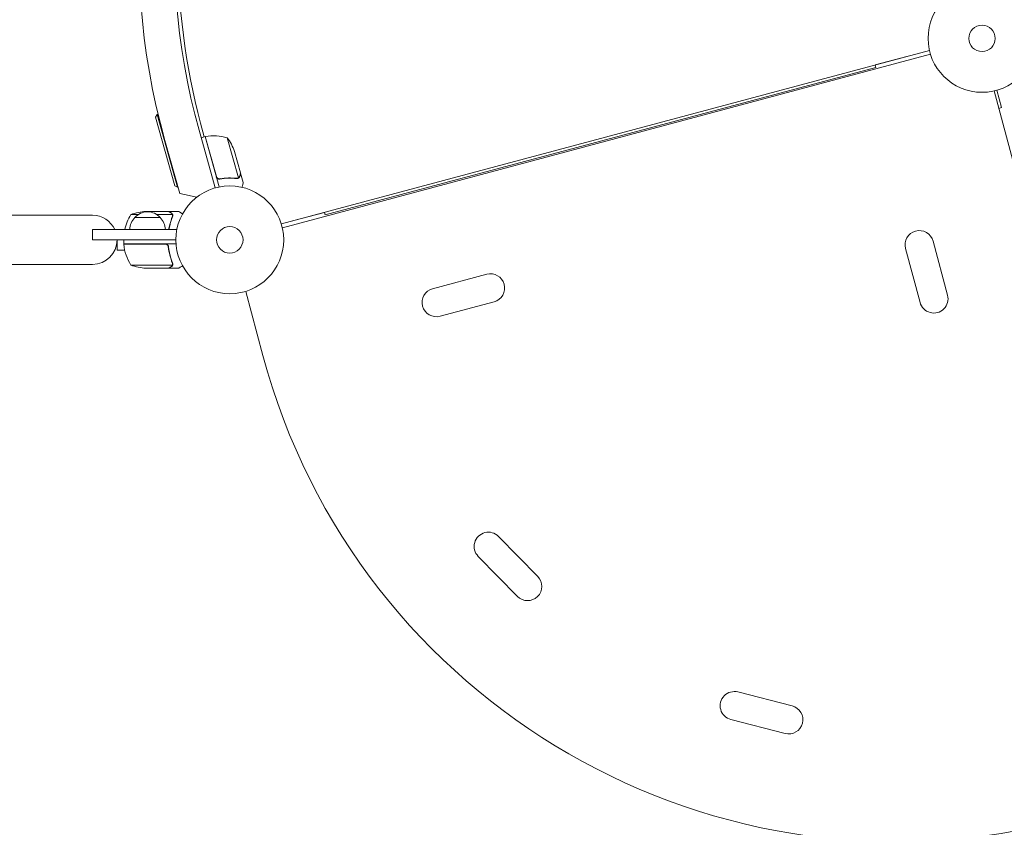
# Model space of a CAD drawing. Units: millimetres. Extents: x -4561 to 5816, y -4087 to 4433.
# Drawn here: x -2766 to -1799, y -973 to -180 of the extents above; entities that cross this region are included whole.
import ezdxf

# ---------------------------------------------------------------- set-up
doc = ezdxf.new("R2010")
doc.units = ezdxf.units.MM
doc.header["$LTSCALE"] = 20
doc.layers.add('2d', color=230, linetype='Continuous')

msp = doc.modelspace()

# ---------------------------------------------------------------- linework, layer by layer
at = {"layer": '2d', "lineweight": 0}
for p, q in [((-2509.4, -380.4), (-1872.69, -209.8)), ((-2508.36, -384.26), (-1871.66, -213.66)), ((-1894.74, -215.7), (-1926.14, -224.12)), ((-2466.41, -371.47), (-1925.49, -226.53)), ((-1925.49, -226.53), (-1926.14, -224.12)), ((-1638.64, -886.4), (-1809.24, -249.69)), ((-1806.34, -248.95), (-1801.73, -266.14)), ((-1801.73, -266.14), (-1804.63, -266.92)), ((-2632.89, -275.45), (-2631.5, -272.99)), ((-2613.95, -342.84), (-2632.89, -275.45)), ((-2631.5, -272.99), (-2630.43, -272.69)), ((-2631.5, -272.99), (-2611.48, -344.23)), ((-2590.23, -288.24), (-2574.27, -344.99)), ((-2585.1, -294.79), (-2588.67, -281.46)), ((-2609.05, -350.6), (-2623.77, -298.27)), ((-2584.4, -294.6), (-2588.15, -295.65)), ((-2584.4, -294.6), (-2570.49, -344.08)), ((-2573.15, -333.88), (-2584.21, -294.55)), ((-2562.53, -295.72), (-2551.47, -335.09)), ((-2555.38, -309.13), (-2549.45, -330.22)), ((-2568.85, -335.88), (-2570.3, -336.29)), ((-2552.35, -335.5), (-2552.35, -335.5)), ((-2549.4, -330.41), (-2549.51, -330.45)), ((-2549.4, -330.41), (-2546.75, -339.85)), ((-2613.95, -342.84), (-2611.48, -344.23)), ((-2611.48, -344.23), (-2610.89, -344.06)), ((-2592.57, -354.19), (-2609.05, -350.6)), ((-2694.99, -371.89), (-2941.97, -371.89)), ((-2650.08, -371.29), (-2657.29, -371.29)), ((-2653.34, -374.04), (-2628.34, -374.04)), ((-2620.54, -368.04), (-2642.45, -368.04)), ((-2631.6, -371.29), (-2616.4, -371.29)), ((-2620.34, -368.04), (-2610.54, -368.04)), ((-2620.34, -368.04), (-2620.34, -368.16)), ((-2616.24, -372.25), (-2616.24, -372.25)), ((-2467.06, -369.05), (-2498.45, -377.47)), ((-2467.06, -369.05), (-2466.41, -371.47)), ((-2695.08, -386.04), (-2612.09, -386.04)), ((-2695.08, -396.04), (-2695.08, -386.04)), ((-2506.59, -383.79), (-2506.59, -383.79)), ((-2695.08, -396.04), (-2613.04, -396.04)), ((-2670.84, -396.04), (-2670.84, -406.04)), ((-2664.29, -400.04), (-2664.29, -396.04)), ((-2663.3, -406.04), (-2670.84, -406.04)), ((-2664.29, -400.04), (-2612.89, -400.04)), ((-2623.43, -400.24), (-2664.28, -400.24)), ((-2620.34, -403.84), (-2620.34, -402.34)), ((-1896.13, -404.54), (-1881.89, -457.67)), ((-1869.08, -397.29), (-1854.85, -450.42)), ((-2694.99, -420.19), (-2941.97, -420.19)), ((-2657.29, -420.79), (-2616.4, -420.79)), ((-2642.45, -424.04), (-2620.54, -424.04)), ((-2620.34, -424.04), (-2620.34, -423.92)), ((-2620.34, -424.04), (-2610.54, -424.04)), ((-2616.03, -419.82), (-2616.03, -419.82)), ((-2360.77, -444.1), (-2307.64, -429.87)), ((-2544.4, -446.68), (-2527.54, -509.59)), ((-2353.52, -471.15), (-2300.39, -456.91)), ((-2257.48, -726.86), (-2295.96, -687.57)), ((-2277.48, -746.46), (-2315.97, -707.16)), ((-2007.51, -854.11), (-2060.78, -840.42)), ((-2014.48, -881.23), (-2067.75, -867.54))]:
    msp.add_line(p, q, dxfattribs=at)
for centre, radius in [((-1821.02, -198.02), 53), ((-1821.02, -198.02), 13), ((-2560.04, -396.04), 53), ((-2560.04, -396.04), 13)]:
    msp.add_circle(centre, radius, dxfattribs=at)
for centre, radius, start, end in [((-1967.25, -113.59), 682, 104.28911, 195.71089), ((-1967.94, -113.19), 646.44, 104.28911, 195.71089), ((-1965.65, -114.52), 645, 163.7136, 195.00001), ((-2583.56, -297.48), 3, 99.22721, 102.50878), ((-2576.02, -343.87), 50, 74.35031, 99.22721), ((-2602.57, -325.67), 50, 19.32431, 36.8002), ((-2694.99, -396.04), 24.15, 24.46131, 90), ((-2614.59, -397.3), 50, 148.65031, 166.97903), ((-2641.34, -386.23), 17, 134.1865, 179.3587), ((-2639.29, -417.94), 50, 93.62431, 111.1002), ((-2640.84, -385.56), 17, 42.66793, 137.33207), ((-2640.34, -386.23), 17, 0.6413, 45.8135), ((-1882.6, -400.92), 14, 15.00001, 195.00001), ((-2694.99, -396.04), 24.15, 270, 0), ((-2661.29, -400.07), 3, 183.19122, 186.47279), ((-2614.59, -394.77), 50, 186.47279, 211.34969), ((-2639.29, -374.14), 50, 248.8998, 266.37569), ((-2304.02, -443.39), 14, 285.00001, 105.00001), ((-2357.14, -457.62), 14, 105.00001, 285.00001), ((-1868.37, -454.04), 14, 195.00001, 15.00001), ((-1904.52, -342.65), 645, 195.00001, 285.00001), ((-2305.96, -697.37), 14, 44.40656, 224.40656), ((-2267.48, -736.66), 14, 224.40656, 44.40656), ((-2064.27, -853.98), 14, 75.59346, 255.59346), ((-2010.99, -867.67), 14, 255.59346, 75.59346)]:
    msp.add_arc(centre, radius, start, end, dxfattribs=at)
for points, knots in [([(-2569.92, -336.25), (-2570.1, -336.28), (-2570.28, -336.29), (-2570.64, -336.29), (-2570.82, -336.27), (-2571.18, -336.19), (-2571.35, -336.14), (-2571.69, -336.01), (-2571.85, -335.92), (-2572.16, -335.73), (-2572.31, -335.62), (-2572.58, -335.37), (-2572.7, -335.23), (-2572.92, -334.94), (-2573.02, -334.78), (-2573.18, -334.45), (-2573.24, -334.28), (-2573.29, -334.1)], [0, 0, 0, 0, 0.000547232, 0.000547232, 0.001094464, 0.001094464, 0.001641696, 0.001641696, 0.002188928, 0.002188928, 0.002736159, 0.002736159, 0.003283391, 0.003283391, 0.003830623, 0.003830623, 0.004377855, 0.004377855, 0.004377855, 0.004377855]), ([(-2569.78, -336.03), (-2570.06, -336.07), (-2570.33, -336.08), (-2570.75, -336.03), (-2570.89, -336), (-2571.16, -335.93), (-2571.29, -335.89), (-2571.68, -335.72), (-2571.92, -335.58), (-2572.25, -335.32), (-2572.35, -335.22), (-2572.54, -335.02), (-2572.63, -334.91), (-2572.72, -334.79)], [0, 0, 0, 0, 0.000839577, 0.000839577, 0.001259366, 0.001259366, 0.001679155, 0.001679155, 0.002518732, 0.002518732, 0.002938521, 0.002938521, 0.00335831, 0.00335831, 0.00335831, 0.00335831]), ([(-2570.74, -336.03), (-2570.84, -336.01), (-2570.93, -335.99), (-2571.16, -335.93), (-2571.29, -335.89), (-2571.68, -335.72), (-2571.92, -335.58), (-2572.25, -335.32), (-2572.35, -335.22), (-2572.54, -335.02), (-2572.63, -334.91), (-2572.72, -334.79)], [0.000970326, 0.000970326, 0.000970326, 0.000970326, 0.001259366, 0.001259366, 0.001679155, 0.001679155, 0.002518732, 0.002518732, 0.002938521, 0.002938521, 0.00335831, 0.00335831, 0.00335831, 0.00335831]), ([(-2569.92, -336.25), (-2567.08, -335.78), (-2564.28, -335.53), (-2560.83, -335.44), (-2560.14, -335.44), (-2558.77, -335.45), (-2558.09, -335.47), (-2556.06, -335.55), (-2554.74, -335.66), (-2553.44, -335.8)], [0.00267622, 0.00267622, 0.00267622, 0.00267622, 0.01136401, 0.01136401, 0.01353595, 0.01353595, 0.0157079, 0.0157079, 0.0200518, 0.0200518, 0.0200518, 0.0200518]), ([(-2553.48, -335.59), (-2556.07, -335.31), (-2558.72, -335.19), (-2564.15, -335.32), (-2566.93, -335.56), (-2569.78, -336.03)], [0, 0, 0, 0, 0.00859307, 0.00859307, 0.01718614, 0.01718614, 0.01718614, 0.01718614]), ([(-2551.17, -335.11), (-2551.22, -335.15), (-2551.28, -335.19), (-2551.42, -335.3), (-2551.5, -335.35), (-2551.69, -335.47), (-2551.8, -335.52), (-2552.03, -335.62), (-2552.16, -335.67), (-2552.31, -335.71)], [0, 0, 0, 0, 0.00051115, 0.00051115, 0.001022301, 0.001022301, 0.001533451, 0.001533451, 0.002044601, 0.002044601, 0.002044601, 0.002044601]), ([(-2550.2, -333.56), (-2550.24, -333.71), (-2550.29, -333.86), (-2550.39, -334.09), (-2550.42, -334.16), (-2550.48, -334.27), (-2550.51, -334.32), (-2550.55, -334.38), (-2550.57, -334.42), (-2550.58, -334.43), (-2550.58, -334.44), (-2550.59, -334.44), (-2550.75, -334.69), (-2550.94, -334.91), (-2551.17, -335.11)], [0, 0, 0, 0, 0.25, 0.25, 0.375, 0.375, 0.4375, 0.46875, 0.484375, 0.492187, 0.492187, 0.5, 0.5, 1, 1, 1, 1]), ([(-2551.14, -334.83), (-2550.94, -334.65), (-2550.76, -334.44), (-2550.54, -334.08), (-2550.47, -333.95), (-2550.35, -333.67), (-2550.3, -333.52), (-2550.25, -333.35)], [0, 0, 0, 0, 0.00218234, 0.00218234, 0.003273511, 0.003273511, 0.004364681, 0.004364681, 0.004364681, 0.004364681]), ([(-2550.2, -333.56), (-2550.24, -333.71), (-2550.29, -333.86), (-2550.39, -334.09), (-2550.42, -334.16), (-2550.48, -334.27), (-2550.51, -334.32), (-2550.55, -334.38), (-2550.57, -334.42), (-2550.58, -334.43), (-2550.58, -334.44), (-2550.59, -334.44), (-2550.6, -334.46), (-2550.61, -334.47), (-2550.61, -334.48)], [0, 0, 0, 0, 0.25, 0.25, 0.375, 0.375, 0.4375, 0.46875, 0.484375, 0.4921875, 0.4921875, 0.5, 0.5, 0.5253358, 0.5253358, 0.5253358, 0.5253358]), ([(-2550.25, -333.35), (-2550.05, -332.55), (-2549.88, -331.88), (-2549.61, -330.82), (-2549.51, -330.44), (-2549.45, -330.22)], [0, 0, 0, 0, 0.00517024, 0.00517024, 0.01034048, 0.01034048, 0.01034048, 0.01034048]), ([(-2547.92, -344.44), (-2547.8, -343.95), (-2547.68, -343.5), (-2547.48, -342.74), (-2547.4, -342.41), (-2547.29, -341.96), (-2547.23, -341.74), (-2547.18, -341.55), (-2547.15, -341.42), (-2547.13, -341.36), (-2546.87, -340.33), (-2546.75, -339.85), (-2546.75, -339.85)], [0.0535, 0.0535, 0.0535, 0.0535, 0.125, 0.125, 0.1875, 0.1875, 0.21875, 0.234375, 0.234375, 0.25, 0.25, 0.5, 0.5, 0.5, 0.5]), ([(-2617.74, -369.65), (-2618.46, -369.24), (-2619.06, -368.89), (-2620, -368.35), (-2620.35, -368.15), (-2620.54, -368.04)], [0, 0, 0, 0, 0.00517024, 0.00517024, 0.01034048, 0.01034048, 0.01034048, 0.01034048]), ([(-2616.46, -373.37), (-2617.43, -375.79), (-2618.26, -378.31), (-2619.36, -382.59), (-2619.72, -384.29), (-2620.01, -386.04)], [0, 0, 0, 0, 0.00859307, 0.00859307, 0.01400115, 0.01400115, 0.01400115, 0.01400115]), ([(-2619.81, -386.04), (-2619.53, -384.35), (-2619.18, -382.7), (-2618.59, -380.4), (-2618.41, -379.74), (-2618.03, -378.43), (-2617.82, -377.77), (-2617.19, -375.85), (-2616.73, -374.6), (-2616.24, -373.38)], [0.00609426, 0.00609426, 0.00609426, 0.00609426, 0.01136401, 0.01136401, 0.01353595, 0.01353595, 0.0157079, 0.0157079, 0.0200518, 0.0200518, 0.0200518, 0.0200518]), ([(-2616.56, -370.91), (-2616.68, -370.67), (-2616.83, -370.44), (-2617.12, -370.13), (-2617.22, -370.02), (-2617.46, -369.83), (-2617.59, -369.74), (-2617.74, -369.65)], [0, 0, 0, 0, 0.00218234, 0.00218234, 0.003273511, 0.003273511, 0.004364681, 0.004364681, 0.004364681, 0.004364681]), ([(-2617.53, -369.66), (-2617.39, -369.74), (-2617.26, -369.83), (-2617.07, -369.98), (-2617.01, -370.04), (-2616.92, -370.12), (-2616.88, -370.17), (-2616.83, -370.22), (-2616.8, -370.25), (-2616.79, -370.26), (-2616.78, -370.27), (-2616.78, -370.27), (-2616.58, -370.5), (-2616.42, -370.74), (-2616.3, -371.01)], [0, 0, 0, 0, 0.25, 0.25, 0.375, 0.375, 0.4375, 0.46875, 0.484375, 0.492187, 0.492187, 0.5, 0.5, 1, 1, 1, 1]), ([(-2616.3, -371.01), (-2616.27, -371.07), (-2616.24, -371.14), (-2616.18, -371.3), (-2616.15, -371.4), (-2616.1, -371.61), (-2616.07, -371.73), (-2616.04, -371.98), (-2616.03, -372.12), (-2616.03, -372.27)], [0, 0, 0, 0, 0.00051115, 0.00051115, 0.001022301, 0.001022301, 0.001533451, 0.001533451, 0.002044601, 0.002044601, 0.002044601, 0.002044601]), ([(-2606.43, -370.41), (-2606.87, -370.16), (-2607.27, -369.93), (-2607.96, -369.53), (-2608.25, -369.36), (-2608.65, -369.13), (-2608.84, -369.02), (-2609.02, -368.92), (-2609.13, -368.85), (-2609.19, -368.82), (-2610.1, -368.29), (-2610.54, -368.04), (-2610.54, -368.04)], [0.0535024, 0.0535024, 0.0535024, 0.0535024, 0.125, 0.125, 0.1875, 0.1875, 0.21875, 0.234375, 0.234375, 0.25, 0.25, 0.5, 0.5, 0.5, 0.5]), ([(-2623.25, -400.04), (-2623.07, -400.04), (-2622.89, -400.06), (-2622.53, -400.12), (-2622.35, -400.17), (-2622.01, -400.3), (-2621.84, -400.39), (-2621.53, -400.58), (-2621.38, -400.69), (-2621.11, -400.93), (-2620.99, -401.06), (-2620.77, -401.35), (-2620.67, -401.51), (-2620.5, -401.83), (-2620.43, -402), (-2620.33, -402.35), (-2620.29, -402.53), (-2620.27, -402.71)], [0, 0, 0, 0, 0.000547172, 0.000547172, 0.001094344, 0.001094344, 0.001641516, 0.001641516, 0.002188688, 0.002188688, 0.00273586, 0.00273586, 0.003283032, 0.003283032, 0.003830204, 0.003830204, 0.004377377, 0.004377377, 0.004377377, 0.004377377]), ([(-2622.43, -400.41), (-2622.17, -400.51), (-2621.92, -400.63), (-2621.58, -400.88), (-2621.47, -400.97), (-2621.26, -401.16), (-2621.17, -401.26), (-2620.91, -401.59), (-2620.77, -401.84), (-2620.55, -402.35), (-2620.48, -402.62), (-2620.45, -402.9)], [0.001013661, 0.001013661, 0.001013661, 0.001013661, 0.001852653, 0.001852653, 0.002272148, 0.002272148, 0.002691644, 0.002691644, 0.003530636, 0.003530636, 0.004369628, 0.004369628, 0.004369628, 0.004369628]), ([(-2620.45, -402.9), (-2620.13, -405.77), (-2619.61, -408.51), (-2618.26, -413.77), (-2617.43, -416.29), (-2616.46, -418.71)], [0, 0, 0, 0, 0.00859307, 0.00859307, 0.01718614, 0.01718614, 0.01718614, 0.01718614]), ([(-2616.24, -418.7), (-2617.22, -416.27), (-2618.07, -413.73), (-2619.09, -409.73), (-2619.39, -408.37), (-2619.77, -406.28), (-2619.89, -405.57), (-2620.1, -404.14), (-2620.19, -403.43), (-2620.27, -402.71)], [0, 0, 0, 0, 0.00869705, 0.00869705, 0.01304558, 0.01304558, 0.01521984, 0.01521984, 0.01739411, 0.01739411, 0.01739411, 0.01739411]), ([(-2620.54, -424.04), (-2620.35, -423.93), (-2620, -423.73), (-2619.06, -423.19), (-2618.46, -422.84), (-2617.74, -422.42)], [0, 0, 0, 0, 0.00517024, 0.00517024, 0.01034048, 0.01034048, 0.01034048, 0.01034048]), ([(-2617.74, -422.42), (-2617.59, -422.34), (-2617.46, -422.25), (-2617.23, -422.05), (-2617.12, -421.95), (-2616.83, -421.64), (-2616.68, -421.41), (-2616.56, -421.17)], [0, 0, 0, 0, 0.001089402, 0.001089402, 0.002178803, 0.002178803, 0.004357607, 0.004357607, 0.004357607, 0.004357607]), ([(-2616.3, -421.07), (-2616.36, -421.2), (-2616.43, -421.33), (-2616.55, -421.52), (-2616.61, -421.61), (-2616.69, -421.71), (-2616.73, -421.75), (-2616.76, -421.78), (-2616.76, -421.79), (-2616.77, -421.8), (-2616.77, -421.8), (-2617, -422.06), (-2617.25, -422.26), (-2617.53, -422.42)], [0, 0, 0, 0, 0.25, 0.25, 0.375, 0.4375, 0.46875, 0.484375, 0.492188, 0.492188, 0.5, 0.5, 1, 1, 1, 1]), ([(-2616.24, -419.85), (-2616.24, -420.01), (-2616.25, -420.17), (-2616.31, -420.48), (-2616.35, -420.64), (-2616.4, -420.79)], [0.001328787, 0.001328787, 0.001328787, 0.001328787, 0.001872455, 0.001872455, 0.002416124, 0.002416124, 0.002416124, 0.002416124]), ([(-2616.05, -420.18), (-2616.07, -420.38), (-2616.12, -420.56), (-2616.21, -420.86), (-2616.26, -420.98), (-2616.3, -421.07)], [0.000526185, 0.000526185, 0.000526185, 0.000526185, 0.001315456, 0.001315456, 0.002104727, 0.002104727, 0.002104727, 0.002104727]), ([(-2610.54, -424.04), (-2610.54, -424.04), (-2610.43, -423.98), (-2610.1, -423.79), (-2609.97, -423.71), (-2609.73, -423.57), (-2609.6, -423.5), (-2609.45, -423.41), (-2609.35, -423.35), (-2609.29, -423.32), (-2608.57, -422.9), (-2607.63, -422.36), (-2606.43, -421.67)], [0.5, 0.5, 0.5, 0.5, 0.625, 0.625, 0.6875, 0.6875, 0.71875, 0.734375, 0.734375, 0.75, 0.75, 0.9464945, 0.9464945, 0.9464945, 0.9464945])]:
    msp.add_open_spline(points, degree=3, knots=knots, dxfattribs=at)
for points in [[(-2572.72, -334.79), (-2572.91, -334.51), (-2573.06, -334.21), (-2573.15, -333.88)], [(-2552.89, -335.6), (-2553.09, -335.62), (-2553.28, -335.62), (-2553.48, -335.59)], [(-2552.36, -335.72), (-2552.71, -335.81), (-2553.07, -335.84), (-2553.44, -335.8)], [(-2552.35, -335.5), (-2552.53, -335.55), (-2552.71, -335.58), (-2552.89, -335.6)], [(-2552.35, -335.5), (-2552.41, -335.52), (-2552.47, -335.53), (-2552.54, -335.55)], [(-2552.31, -335.71), (-2552.32, -335.71), (-2552.34, -335.72), (-2552.36, -335.72)], [(-2552.35, -335.5), (-2552.35, -335.5), (-2552.34, -335.5), (-2552.34, -335.5)], [(-2552.32, -335.49), (-2552.33, -335.49), (-2552.34, -335.5), (-2552.34, -335.5)], [(-2551.47, -335.09), (-2551.73, -335.27), (-2552.02, -335.4), (-2552.32, -335.49)], [(-2551.14, -334.83), (-2551.24, -334.92), (-2551.35, -335.01), (-2551.47, -335.09)], [(-2616.56, -370.91), (-2616.49, -371.03), (-2616.44, -371.16), (-2616.4, -371.29)], [(-2616.29, -372.81), (-2616.33, -373), (-2616.38, -373.19), (-2616.46, -373.37)], [(-2616.4, -371.29), (-2616.29, -371.6), (-2616.24, -371.91), (-2616.24, -372.23)], [(-2616.24, -372.25), (-2616.24, -372.44), (-2616.26, -372.62), (-2616.29, -372.81)], [(-2616.24, -372.25), (-2616.24, -372.32), (-2616.24, -372.38), (-2616.25, -372.45)], [(-2616.24, -372.23), (-2616.24, -372.23), (-2616.24, -372.24), (-2616.24, -372.25)], [(-2616.24, -372.25), (-2616.24, -372.25), (-2616.24, -372.25), (-2616.24, -372.25)], [(-2616.03, -372.33), (-2616.04, -372.69), (-2616.11, -373.04), (-2616.24, -373.38)], [(-2616.03, -372.27), (-2616.03, -372.29), (-2616.03, -372.31), (-2616.03, -372.33)], [(-2622.43, -400.41), (-2622.76, -400.3), (-2623.09, -400.24), (-2623.43, -400.24)], [(-2616.4, -420.79), (-2616.44, -420.92), (-2616.49, -421.05), (-2616.56, -421.17)], [(-2616.46, -418.71), (-2616.31, -419.07), (-2616.24, -419.45), (-2616.24, -419.83)], [(-2616.24, -418.7), (-2616.11, -419.04), (-2616.04, -419.39), (-2616.03, -419.75)], [(-2616.24, -419.85), (-2616.24, -419.84), (-2616.24, -419.84), (-2616.24, -419.83)], [(-2616.24, -419.83), (-2616.24, -419.83), (-2616.24, -419.83), (-2616.24, -419.83)], [(-2616.05, -420.18), (-2616.03, -420.07), (-2616.03, -419.95), (-2616.03, -419.82)], [(-2616.03, -419.75), (-2616.03, -419.77), (-2616.03, -419.79), (-2616.03, -419.82)]]:
    msp.add_open_spline(points, degree=3, dxfattribs=at)
for points, weights in [([(-2550.2, -333.56), (-2549.67, -331.47), (-2549.4, -330.41), (-2549.4, -330.41)], [1, 0.989183671007, 0.983775506511, 0.983775506511]), ([(-2617.53, -369.66), (-2619.39, -368.59), (-2620.34, -368.04), (-2620.34, -368.04)], [1, 0.989183671007, 0.983775506511, 0.983775506511]), ([(-2620.34, -424.04), (-2620.34, -424.04), (-2619.39, -423.49), (-2617.53, -422.42)], [0.983775506511, 0.983775506511, 0.989183671007, 1])]:
    msp.add_rational_spline(points, weights, degree=3, dxfattribs=at)

doc.saveas('drawing.dxf')
